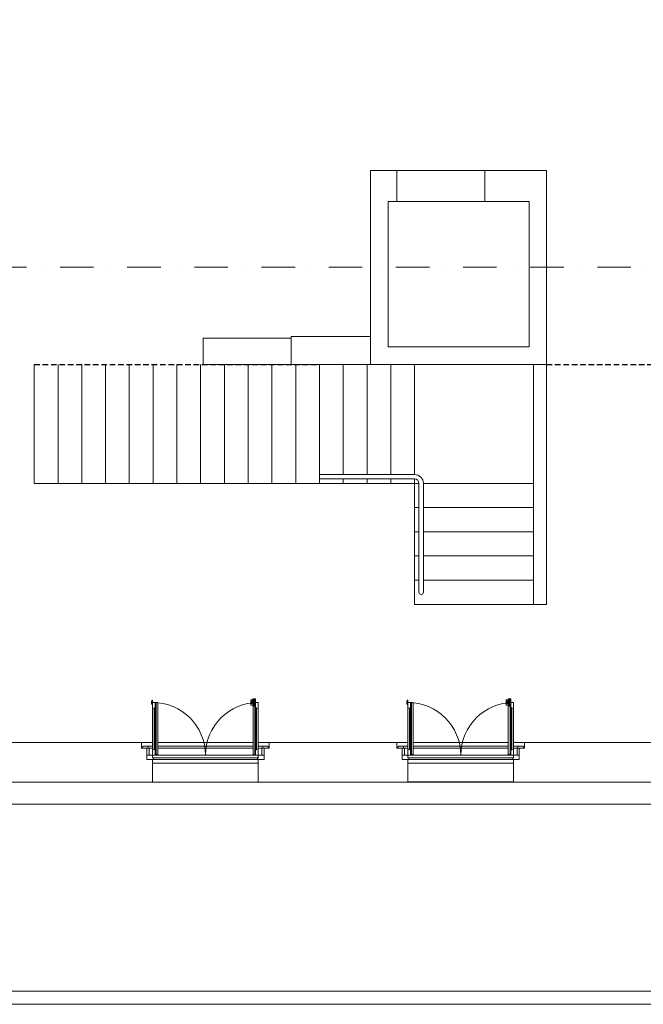
# Model space of a CAD drawing. Units: millimetres. Extents: x -35490 to -15614, y -22385 to 9808.
# Drawn here: x -18997 to -18288, y 4337 to 5456 of the extents above; entities that cross this region are included whole.
import ezdxf

# ---------------------------------------------------------------- set-up
doc = ezdxf.new("R2010")
doc.units = ezdxf.units.MM
for name, pattern in [('DASHDOT', [25.4, 12.7, -6.35, 0, -6.35]), ('DASHED2', [9.525, 6.35, -3.175]), ('HIDDEN', [9.525, 6.35, -3.175])]:
    doc.linetypes.add(name, pattern=pattern)
for name, color, linetype, lineweight in [('+A_A_0.00', 40, 'Continuous', 0), ('+A_A_0.05', 1, 'Continuous', 0), ('+A_A_0.15', 3, 'Continuous', 0), ('+A_A_0.25', 4, 'Continuous', 0), ('+A_A_Corte Linha', 6, 'DASHED2', 0), ('+A_A_Portas_0.10', 2, 'Continuous', 0)]:
    doc.layers.add(name, color=color, linetype=linetype, lineweight=lineweight)
doc.layers.add('1', color=5, linetype='Continuous')
doc.layers.add('TC', color=1, linetype='HIDDEN')

msp = doc.modelspace()

# ---------------------------------------------------------------- linework, layer by layer
at = {"layer": '+A_A_0.00'}
msp.add_lwpolyline([(-20268.3, 5684.8), (-20268.3, 4564.8), (-17522.3, 4564.8)], dxfattribs=at)
at = {"layer": '+A_A_0.05'}
for p, q in [((-18980.3, 5064.3), (-18980.3, 4929.3)), ((-18953.3, 5064.3), (-18953.3, 4929.3)), ((-18926.3, 5064.3), (-18926.3, 4929.3)), ((-18899.3, 5064.3), (-18899.3, 4929.3)), ((-18872.3, 5064.3), (-18872.3, 4929.3)), ((-18845.3, 5064.3), (-18845.3, 4929.3)), ((-18818.3, 5064.3), (-18818.3, 4929.3)), ((-18791.3, 5064.3), (-18791.3, 4929.3)), ((-18764.3, 5064.3), (-18764.3, 4929.3)), ((-18737.3, 5064.3), (-18737.3, 4929.3)), ((-18710.3, 5064.3), (-18710.3, 4929.3)), ((-18683.3, 5064.3), (-18683.3, 4929.3)), ((-18656.3, 5064.3), (-18656.3, 4929.3)), ((-18629.3, 5064.3), (-18629.3, 4939.3)), ((-18602.3, 5064.3), (-18602.3, 4939.3)), ((-18575.3, 5064.3), (-18575.3, 4939.3)), ((-18548.3, 4939.3), (-18548.3, 5064.3)), ((-18548.3, 4939.3), (-18656.3, 4939.3)), ((-18980.3, 4929.3), (-18656.3, 4929.3)), ((-18548.3, 4934.3), (-18656.3, 4934.3)), ((-18656.3, 4929.3), (-18543.3, 4929.3)), ((-18629.3, 4934.3), (-18629.3, 4929.3)), ((-18602.3, 4934.3), (-18602.3, 4929.3)), ((-18575.3, 4934.3), (-18575.3, 4929.3)), ((-18548.3, 4791.8), (-18548.3, 4934.3)), ((-18543.3, 4805.5), (-18543.3, 4929.3)), ((-18538.3, 4805.5), (-18538.3, 4929.3)), ((-18538.3, 4929.3), (-18413.3, 4929.3)), ((-18548.3, 4901.8), (-18543.3, 4901.8)), ((-18538.3, 4901.8), (-18413.3, 4901.8)), ((-18548.3, 4874.3), (-18543.3, 4874.3)), ((-18538.3, 4874.3), (-18413.3, 4874.3)), ((-18548.3, 4846.8), (-18543.3, 4846.8)), ((-18538.3, 4846.8), (-18413.3, 4846.8)), ((-18548.3, 4819.3), (-18543.3, 4819.3)), ((-18538.3, 4819.3), (-18413.3, 4819.3)), ((-18548.3, 4791.8), (-18413.3, 4791.8))]:
    msp.add_line(p, q, dxfattribs=at)
for centre, radius, start, end in [((-18548.3, 4929.3), 10, 0, 90), ((-18548.3, 4929.3), 5, 0, 90), ((-18540.8, 4805.5), 2.5, 180, 0)]:
    msp.add_arc(centre, radius, start, end, dxfattribs=at)
at = {"layer": '+A_A_0.15'}
for p, q in [((-18688.3, 5096.3), (-18598.3, 5096.3)), ((-18688.3, 5096.3), (-18688.3, 5064.3)), ((-18688.3, 5064.3), (-18656.3, 5064.3)), ((-18598.3, 5064.3), (-18656.3, 5064.3)), ((-18413.3, 5064.3), (-18413.3, 4791.8)), ((-18398.3, 5064.3), (-18398.3, 4791.8)), ((-18413.3, 4791.8), (-18398.3, 4791.8))]:
    msp.add_line(p, q, dxfattribs=at)
for points in [[(-18578.3, 5084.3), (-18578.3, 5249.8), (-18568.3, 5249.8), (-18568.3, 5284.8), (-18598.3, 5284.8), (-18598.3, 5064.3), (-18398.3, 5064.3), (-18398.3, 5284.8), (-18468.3, 5284.8), (-18468.3, 5249.8), (-18418.3, 5249.8), (-18418.3, 5084.3)], [(-18688.3, 5094.3), (-18688.3, 5064.3), (-18788.3, 5064.3), (-18788.3, 5094.3)]]:
    msp.add_lwpolyline(points, close=True, dxfattribs=at)
at = {"layer": '+A_A_0.25'}
for p, q in [((-18858.3, 4634.8), (-19013.3, 4634.8)), ((-18858.3, 4634.8), (-18858.3, 4628.3)), ((-18713.3, 4634.8), (-18713.3, 4628.3)), ((-18568.3, 4634.8), (-18713.3, 4634.8)), ((-18568.3, 4634.8), (-18568.3, 4628.3)), ((-18423.3, 4634.8), (-18270.8, 4634.8)), ((-18423.3, 4634.8), (-18423.3, 4628.3)), ((-18858.3, 4628.3), (-18852.3, 4628.3)), ((-18852.3, 4628.3), (-18852.3, 4615.3)), ((-18713.3, 4628.3), (-18719.3, 4628.3)), ((-18719.3, 4628.3), (-18719.3, 4615.3)), ((-18568.3, 4628.3), (-18562.3, 4628.3)), ((-18562.3, 4628.3), (-18562.3, 4615.3)), ((-18423.3, 4628.3), (-18429.3, 4628.3)), ((-18429.3, 4628.3), (-18429.3, 4615.3)), ((-18852.3, 4615.3), (-18845.8, 4615.3)), ((-18845.8, 4615.3), (-18845.8, 4589.8)), ((-18719.3, 4615.3), (-18725.8, 4615.3)), ((-18725.8, 4615.3), (-18725.8, 4589.8)), ((-18562.3, 4615.3), (-18555.8, 4615.3)), ((-18555.8, 4615.3), (-18555.8, 4589.8)), ((-18429.3, 4615.3), (-18435.8, 4615.3)), ((-18435.8, 4615.3), (-18435.8, 4589.8)), ((-18845.8, 4589.8), (-19025.8, 4589.8)), ((-18555.8, 4589.8), (-18725.8, 4589.8)), ((-18258.3, 4589.8), (-18435.8, 4589.8)), ((-17568, 4352.3), (-20567, 4352.3)), ((-17568, 4337.3), (-20567, 4337.3))]:
    msp.add_line(p, q, dxfattribs=at)
at = {"layer": '+A_A_Corte Linha', "linetype": 'DASHDOT', "ltscale": 3}
msp.add_line((-17386.9, 5175), (-22214.9, 5175), dxfattribs=at)
at = {"layer": '+A_A_Portas_0.10'}
for p, q in [((-18568.3, 5284.8), (-18468.3, 5284.8)), ((-18468.3, 5249.8), (-18568.3, 5249.8)), ((-18842.8, 4680.3), (-18839.8, 4680.3)), ((-18841.9, 4680.3), (-18841.9, 4621.3)), ((-18839.8, 4680.3), (-18839.8, 4621.3)), ((-18732.1, 4683.3), (-18734.3, 4683.3)), ((-18734.3, 4677.3), (-18734.3, 4683.3)), ((-18734.3, 4681.7), (-18732.1, 4681.7)), ((-18732.1, 4681.1), (-18734.3, 4681.1)), ((-18732.1, 4680.4), (-18734.3, 4680.4)), ((-18732.1, 4679.7), (-18734.3, 4679.7)), ((-18732.1, 4679), (-18734.3, 4679)), ((-18728.8, 4684.5), (-18732.1, 4684.5)), ((-18732.1, 4676), (-18732.1, 4684.5)), ((-18731.8, 4676.3), (-18731.8, 4684.3)), ((-18728.8, 4684.3), (-18731.8, 4684.3)), ((-18728.8, 4683.4), (-18731, 4683.4)), ((-18731, 4677.1), (-18731, 4683.4)), ((-18731, 4678.5), (-18731, 4682.1)), ((-18730.3, 4682.1), (-18731, 4682.1)), ((-18730.3, 4682), (-18731, 4682)), ((-18730.3, 4681.6), (-18731, 4681.6)), ((-18730.3, 4681), (-18731, 4681)), ((-18730.3, 4679.6), (-18731, 4679.6)), ((-18730.3, 4679), (-18731, 4679)), ((-18730.3, 4678.6), (-18731, 4678.6)), ((-18730.3, 4678.5), (-18731, 4678.5)), ((-18728.8, 4680.3), (-18728.8, 4684.5)), ((-18552.8, 4680.3), (-18549.8, 4680.3)), ((-18551.9, 4680.3), (-18551.9, 4621.3)), ((-18549.8, 4680.3), (-18549.8, 4621.3)), ((-18442.1, 4683.3), (-18444.3, 4683.3)), ((-18444.3, 4677.3), (-18444.3, 4683.3)), ((-18444.3, 4681.7), (-18442.1, 4681.7)), ((-18442.1, 4681.1), (-18444.3, 4681.1)), ((-18442.1, 4680.4), (-18444.3, 4680.4)), ((-18442.1, 4679.7), (-18444.3, 4679.7)), ((-18442.1, 4679), (-18444.3, 4679)), ((-18438.8, 4684.5), (-18442.1, 4684.5)), ((-18442.1, 4676), (-18442.1, 4684.5)), ((-18441.8, 4676.3), (-18441.8, 4684.3)), ((-18438.8, 4684.3), (-18441.8, 4684.3)), ((-18438.8, 4683.4), (-18441, 4683.4)), ((-18441, 4677.1), (-18441, 4683.4)), ((-18441, 4678.5), (-18441, 4682.1)), ((-18440.3, 4682.1), (-18441, 4682.1)), ((-18440.3, 4682), (-18441, 4682)), ((-18440.3, 4681.6), (-18441, 4681.6)), ((-18440.3, 4681), (-18441, 4681)), ((-18440.3, 4679.6), (-18441, 4679.6)), ((-18440.3, 4679), (-18441, 4679)), ((-18440.3, 4678.6), (-18441, 4678.6)), ((-18440.3, 4678.5), (-18441, 4678.5)), ((-18438.8, 4680.3), (-18438.8, 4684.5)), ((-18845.8, 4626.3), (-18845.8, 4674.3)), ((-18842.8, 4626.3), (-18842.8, 4674.3)), ((-18732.1, 4677.3), (-18734.3, 4677.3)), ((-18728.8, 4676), (-18732.1, 4676)), ((-18728.8, 4676.3), (-18731.8, 4676.3)), ((-18731.8, 4676), (-18731.8, 4621.3)), ((-18728.8, 4677.1), (-18731, 4677.1)), ((-18729.7, 4676), (-18729.7, 4621.3)), ((-18728.8, 4626.3), (-18728.8, 4674.3)), ((-18728.2, 4673.3), (-18728.8, 4674.3)), ((-18725.8, 4626.3), (-18725.8, 4674.3)), ((-18555.8, 4626.3), (-18555.8, 4674.3)), ((-18552.8, 4626.3), (-18552.8, 4674.3)), ((-18442.1, 4677.3), (-18444.3, 4677.3)), ((-18438.8, 4676), (-18442.1, 4676)), ((-18438.8, 4676.3), (-18441.8, 4676.3)), ((-18441.8, 4676), (-18441.8, 4621.3)), ((-18438.8, 4677.1), (-18441, 4677.1)), ((-18439.7, 4676), (-18439.7, 4621.3)), ((-18438.8, 4626.3), (-18438.8, 4674.3)), ((-18438.2, 4673.3), (-18438.8, 4674.3)), ((-18435.8, 4626.3), (-18435.8, 4674.3)), ((-18858.3, 4634.8), (-18845.8, 4634.8)), ((-18839.8, 4634.8), (-18731.8, 4634.8)), ((-18725.8, 4634.8), (-18713.3, 4634.8)), ((-18568.3, 4634.8), (-18555.8, 4634.8)), ((-18549.8, 4634.8), (-18441.8, 4634.8)), ((-18435.8, 4634.8), (-18423.3, 4634.8)), ((-18850.8, 4630.8), (-18845.8, 4630.8)), ((-18850.8, 4628.3), (-18845.8, 4628.3)), ((-18843.4, 4627.3), (-18842.8, 4626.3)), ((-18839.8, 4630.8), (-18731.8, 4630.8)), ((-18839.8, 4628.3), (-18731.8, 4628.3)), ((-18728.2, 4627.3), (-18728.8, 4626.3)), ((-18725.8, 4630.8), (-18720.8, 4630.8)), ((-18725.8, 4628.3), (-18721.8, 4628.3)), ((-18560.8, 4630.8), (-18555.8, 4630.8)), ((-18560.8, 4628.3), (-18555.8, 4628.3)), ((-18553.4, 4627.3), (-18552.8, 4626.3)), ((-18549.8, 4630.8), (-18441.8, 4630.8)), ((-18549.8, 4628.3), (-18441.8, 4628.3)), ((-18438.2, 4627.3), (-18438.8, 4626.3)), ((-18435.8, 4630.8), (-18430.8, 4630.8)), ((-18435.8, 4628.3), (-18431.8, 4628.3)), ((-18845.8, 4611.3), (-18725.8, 4611.3)), ((-18726.8, 4617.3), (-18844.8, 4617.3)), ((-18844.8, 4615.3), (-18726.8, 4615.3)), ((-18842.8, 4621.3), (-18839.8, 4621.3)), ((-18842.8, 4620.3), (-18728.8, 4620.3)), ((-18728.8, 4621.3), (-18731.8, 4621.3)), ((-18555.8, 4611.3), (-18435.8, 4611.3)), ((-18436.8, 4617.3), (-18554.8, 4617.3)), ((-18554.8, 4615.3), (-18436.8, 4615.3)), ((-18552.8, 4621.3), (-18549.8, 4621.3)), ((-18552.8, 4620.3), (-18438.8, 4620.3)), ((-18438.8, 4621.3), (-18441.8, 4621.3)), ((-18725.8, 4589.8), (-18845.8, 4589.8))]:
    msp.add_line(p, q, dxfattribs=at)
for points in [[(-18846.8, 4681.8), (-18847, 4681.8), (-18847, 4678.8), (-18846.8, 4678.8, 0.414214), (-18845.8, 4677.8), (-18845.8, 4682.8, 0.414214)], [(-18729.2, 4682.8), (-18729.2, 4682.6, 0.325305), (-18730.1, 4681.3), (-18730.3, 4681.3), (-18730.3, 4679.2), (-18730.1, 4679.2, 0.325305), (-18729.2, 4678), (-18729.2, 4677.8), (-18728.8, 4677.8), (-18728.8, 4682.8)], [(-18556.8, 4681.8), (-18557, 4681.8), (-18557, 4678.8), (-18556.8, 4678.8, 0.414214), (-18555.8, 4677.8), (-18555.8, 4682.8, 0.414214)], [(-18439.2, 4682.8), (-18439.2, 4682.6, 0.325305), (-18440.1, 4681.3), (-18440.3, 4681.3), (-18440.3, 4679.2), (-18440.1, 4679.2, 0.325305), (-18439.2, 4678), (-18439.2, 4677.8), (-18438.8, 4677.8), (-18438.8, 4682.8)], [(-18856.1, 4630.6), (-18856.1, 4630.8), (-18850.8, 4630.8), (-18850.8, 4628.3), (-18857.3, 4628.3), (-18857.3, 4629.6), (-18857.1, 4629.6, -0.414214)], [(-18715.5, 4630.6), (-18715.5, 4630.8), (-18720.8, 4630.8), (-18720.8, 4628.3), (-18714.3, 4628.3), (-18714.3, 4629.6), (-18714.5, 4629.6, 0.414214)], [(-18566.1, 4630.6), (-18566.1, 4630.8), (-18560.8, 4630.8), (-18560.8, 4628.3), (-18567.3, 4628.3), (-18567.3, 4629.6), (-18567.1, 4629.6, -0.414214)], [(-18425.5, 4630.6), (-18425.5, 4630.8), (-18430.8, 4630.8), (-18430.8, 4628.3), (-18424.3, 4628.3), (-18424.3, 4629.6), (-18424.5, 4629.6, 0.414214)]]:
    msp.add_lwpolyline(points, format="xyb", close=True, dxfattribs=at)
for points in [[(-18845.8, 4680.3), (-18845.8, 4674.3), (-18843.8, 4673.3), (-18843.8, 4674.3), (-18842.8, 4674.3), (-18842.8, 4680.3), (-18843.8, 4680.3), (-18843.8, 4680.3), (-18845.8, 4680.3)], [(-18728.8, 4677.8), (-18730.3, 4677.8), (-18730.3, 4682.8), (-18728.8, 4682.8), (-18728.8, 4677.8)], [(-18725.8, 4680.3), (-18725.8, 4674.3), (-18727.8, 4673.3), (-18727.8, 4674.3), (-18728.8, 4674.3), (-18728.8, 4680.3), (-18727.8, 4680.3), (-18727.8, 4680.3), (-18725.8, 4680.3)], [(-18555.8, 4680.3), (-18555.8, 4674.3), (-18553.8, 4673.3), (-18553.8, 4674.3), (-18552.8, 4674.3), (-18552.8, 4680.3), (-18553.8, 4680.3), (-18553.8, 4680.3), (-18555.8, 4680.3)], [(-18438.8, 4677.8), (-18440.3, 4677.8), (-18440.3, 4682.8), (-18438.8, 4682.8), (-18438.8, 4677.8)], [(-18435.8, 4680.3), (-18435.8, 4674.3), (-18437.8, 4673.3), (-18437.8, 4674.3), (-18438.8, 4674.3), (-18438.8, 4680.3), (-18437.8, 4680.3), (-18437.8, 4680.3), (-18435.8, 4680.3)]]:
    msp.add_lwpolyline(points, dxfattribs=at)
for points in [[(-18852.3, 4620.3), (-18849.8, 4620.3), (-18849.8, 4628.3), (-18852.3, 4628.3)], [(-18845.8, 4620.3), (-18842.8, 4620.3), (-18842.8, 4621.3), (-18842.8, 4626.3), (-18843.8, 4626.3), (-18843.8, 4627.3), (-18845.8, 4626.3)], [(-18725.8, 4620.3), (-18728.8, 4620.3), (-18728.8, 4621.3), (-18728.8, 4626.3), (-18727.8, 4626.3), (-18727.8, 4627.3), (-18725.8, 4626.3)], [(-18719.3, 4620.3), (-18721.8, 4620.3), (-18721.8, 4628.3), (-18719.3, 4628.3)], [(-18562.3, 4620.3), (-18559.8, 4620.3), (-18559.8, 4628.3), (-18562.3, 4628.3)], [(-18555.8, 4620.3), (-18552.8, 4620.3), (-18552.8, 4621.3), (-18552.8, 4626.3), (-18553.8, 4626.3), (-18553.8, 4627.3), (-18555.8, 4626.3)], [(-18435.8, 4620.3), (-18438.8, 4620.3), (-18438.8, 4621.3), (-18438.8, 4626.3), (-18437.8, 4626.3), (-18437.8, 4627.3), (-18435.8, 4626.3)], [(-18429.3, 4620.3), (-18431.8, 4620.3), (-18431.8, 4628.3), (-18429.3, 4628.3)], [(-18852.3, 4620.3), (-18845.8, 4620.3), (-18845.8, 4617.8), (-18846.1, 4617.8), (-18846.1, 4617.3), (-18844.8, 4617.3), (-18844.8, 4615.3), (-18852.3, 4615.3)], [(-18719.3, 4620.3), (-18725.8, 4620.3), (-18725.8, 4617.8), (-18725.5, 4617.8), (-18725.5, 4617.3), (-18726.8, 4617.3), (-18726.8, 4615.3), (-18719.3, 4615.3)], [(-18562.3, 4620.3), (-18555.8, 4620.3), (-18555.8, 4617.8), (-18556.1, 4617.8), (-18556.1, 4617.3), (-18554.8, 4617.3), (-18554.8, 4615.3), (-18562.3, 4615.3)], [(-18429.3, 4620.3), (-18435.8, 4620.3), (-18435.8, 4617.8), (-18435.5, 4617.8), (-18435.5, 4617.3), (-18436.8, 4617.3), (-18436.8, 4615.3), (-18429.3, 4615.3)]]:
    msp.add_lwpolyline(points, close=True, dxfattribs=at)
for centre, start, end in [((-18845.8, 4620.3), 0, 90), ((-18725.8, 4620.3), 90, 180), ((-18555.8, 4620.3), 0, 90), ((-18435.8, 4620.3), 90, 180)]:
    msp.add_arc(centre, 60, start, end, dxfattribs=at)
for p, q in [((-18843.8, 4626.3), (-18843.8, 4673.3)), ((-18843.4, 4626.3), (-18843.4, 4674.3)), ((-18728.2, 4626.3), (-18728.2, 4674.3)), ((-18727.8, 4626.3), (-18727.8, 4673.3)), ((-18553.8, 4626.3), (-18553.8, 4673.3)), ((-18553.4, 4626.3), (-18553.4, 4674.3)), ((-18438.2, 4626.3), (-18438.2, 4674.3)), ((-18437.8, 4626.3), (-18437.8, 4673.3))]:
    msp.add_line(p, q)
at = {"layer": '1'}
msp.add_line((-18435.8, 4589.8), (-18555.8, 4589.8), dxfattribs=at)
at = {"layer": 'TC'}
for p, q in [((-18980.3, 5064.3), (-18656.3, 5064.3)), ((-18398.3, 5064.3), (-18063.3, 5064.3))]:
    msp.add_line(p, q, dxfattribs=at)

doc.saveas('drawing.dxf')
